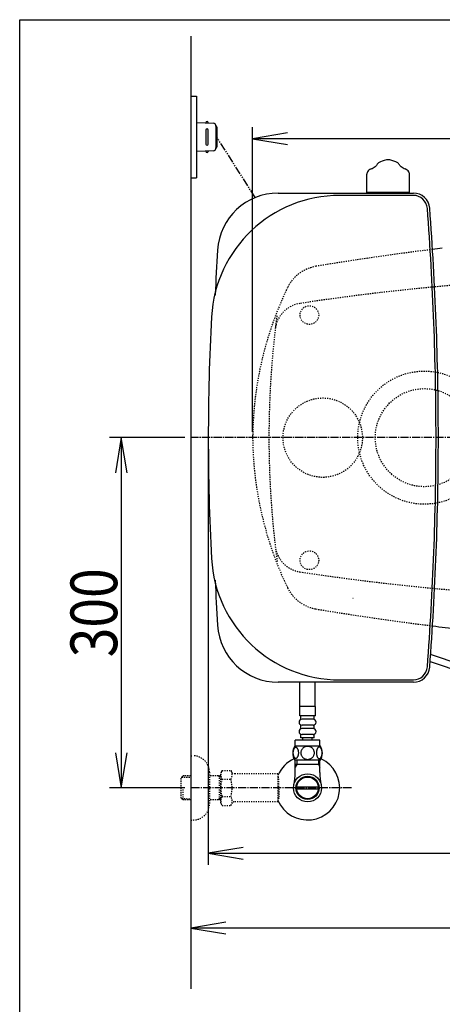
# Model space of a CAD drawing. Extents: x -20 to 1990, y 85 to 2885.
# Drawn here: x 160 to 522, y 2042 to 2885 of the extents above; entities that cross this region are included whole.
import ezdxf
from ezdxf.enums import TextEntityAlignment as Align

# ---------------------------------------------------------------- set-up
doc = ezdxf.new("R2010")
doc.units = 0
doc.header["$MEASUREMENT"] = 0
for name, pattern in [('EXLTYPE2', [2, 1, -1]), ('EXLTYPE3', [10, 7, -1, 1, -1]), ('EXLTYPE4', [12, 7, -1, 1, -1, 1, -1])]:
    doc.linetypes.add(name, pattern=pattern)
doc.layers.get('0').update_dxf_attribs({"linetype": 'CONTINUOUS'})
for name, color, linetype in [('タンク', 7, 'CONTINUOUS'), ('便器', 7, 'CONTINUOUS'), ('便座', 7, 'CONTINUOUS'), ('寸法', 7, 'CONTINUOUS'), ('枠', 7, 'CONTINUOUS'), ('止水栓', 7, 'CONTINUOUS')]:
    doc.layers.add(name, color=color, linetype=linetype)
doc.styles.add('EXCADDIM2', font='monotxt', dxfattribs={"width": 0.84, "bigfont": 'extfont'})
doc.styles.add('EXCADSTD', font='monotxt', dxfattribs={"bigfont": 'extfont'})
doc.styles.get("Standard").update_dxf_attribs({"font": 'monotxt', "bigfont": 'extfont'})
doc.dimstyles.get("Standard").update_dxf_attribs({"dimtxt": 0.18, "dimasz": 0.18, "dimexe": 0.18, "dimexo": 0.0625, "dimgap": 0.09, "dimtad": 0, "dimtih": 1, "dimtoh": 1, "dimdec": 4, "dimzin": 0, "dimtxsty": 'STANDARD', "dimcen": 0.09, "dimazin": 3, "dimtfac": 1, "dimtdec": 4, "dimtmove": 0, "dimatfit": 3, "dimtolj": 1, "dimtzin": 0})

# ---------------------------------------------------------------- blocks, each defined once
blk = doc.blocks.new('*D19')
at = {"layer": '寸法', "color": 3, "linetype": 'CONTINUOUS'}
for p, q in [((301.5, 2526.999984), (237, 2526.999984)), ((247, 2526.999984), (242, 2496.999984)), ((247, 2526.999984), (247, 2226.999984)), ((252, 2496.999984), (247, 2526.999984)), ((242, 2256.999984), (247, 2226.999984)), ((247, 2226.999984), (252, 2256.999984)), ((301.5, 2226.999984), (237, 2226.999984))]:
    blk.add_line(p, q, dxfattribs=at)
at = {"layer": '寸法', "color": 2, "linetype": 'CONTINUOUS', "style": 'EXCADSTD', "width": 0.84}
blk.add_text('300', height=40, rotation=90, dxfattribs=at).set_placement((243.5, 2376.999984), align=Align.CENTER)
blk = doc.blocks.new('_EX_NORM')
at = {"color": 0, "linetype": 'CONTINUOUS'}
for q in [(-1, 0.166667), (-1, 0), (-1, -0.166667)]:
    blk.add_line((0, 0), q, dxfattribs=at)
blk = doc.blocks.new('*D21')
at = {"layer": '寸法', "color": 3, "linetype": 'CONTINUOUS'}
for p, q in [((1059.427395, 2522), (1059.427395, 2097)), ((336.5, 2112), (306.5, 2107)), ((1059.427395, 2107), (1029.427395, 2112)), ((1059.427395, 2107), (306.5, 2107)), ((306.5, 2107), (336.5, 2102)), ((1029.427395, 2102), (1059.427395, 2107))]:
    blk.add_line(p, q, dxfattribs=at)
at = {"layer": '寸法', "color": 2, "linetype": 'CONTINUOUS', "style": 'EXCADSTD', "width": 0.84}
blk.add_text('755', height=40, dxfattribs=at).set_placement((682.963698, 2110.5), align=Align.CENTER)
blk = doc.blocks.new('*D22')
at = {"layer": '寸法', "color": 3, "linetype": 'CONTINUOUS'}
for p, q in [((321.5, 2521.999984), (321.5, 2161)), ((1059.427395, 2521.999984), (1059.427395, 2161)), ((351.5, 2176), (321.5, 2171)), ((1059.427395, 2171), (1029.427395, 2176)), ((321.5, 2171), (1059.427395, 2171)), ((321.5, 2171), (351.5, 2166)), ((1029.427395, 2166), (1059.427395, 2171))]:
    blk.add_line(p, q, dxfattribs=at)
at = {"layer": '寸法', "color": 2, "linetype": 'CONTINUOUS', "style": 'EXCADSTD', "width": 0.84}
blk.add_text('740', height=40, dxfattribs=at).set_placement((690.463698, 2174.5), align=Align.CENTER)
blk = doc.blocks.new('*D23')
at = {"layer": '寸法', "color": 3, "linetype": 'CONTINUOUS'}
for p, q in [((359.427395, 2531.999984), (359.427395, 2793)), ((1059.427395, 2532), (1059.427395, 2793)), ((389.427395, 2788), (359.427395, 2783)), ((1059.427395, 2783), (1029.427395, 2788)), ((1059.427395, 2783), (359.427395, 2783)), ((359.427395, 2783), (389.427395, 2778)), ((1029.427395, 2778), (1059.427395, 2783))]:
    blk.add_line(p, q, dxfattribs=at)
at = {"layer": '寸法', "color": 2, "linetype": 'CONTINUOUS', "style": 'EXCADSTD', "width": 0.84}
blk.add_text('700', height=40, dxfattribs=at).set_placement((709.427395, 2786.5), align=Align.CENTER)

msp = doc.modelspace()

# ---------------------------------------------------------------- linework, layer by layer
at = {"layer": 'タンク', "color": 6, "linetype": 'CONTINUOUS'}
for p, q in [((457.257554, 2737.033089), (457.257555, 2752.577035)), ((493.742416, 2736.500065), (493.742415, 2752.577349)), ((493.742416, 2737.033394), (457.257554, 2737.033089)), ((457.257554, 2737.033089), (457.257554, 2736.500065)), ((493.742416, 2736.500065), (457.257554, 2736.500065))]:
    msp.add_line(p, q, dxfattribs=at)
at = {"layer": 'タンク', "color": 7, "linetype": 'CONTINUOUS'}
for p, q in [((381.368618, 2736.500065), (497.105307, 2736.500065)), ((497.105307, 2734.500065), (434.123994, 2734.500065)), ((434.123994, 2319.500065), (497.105307, 2319.500065)), ((497.105307, 2317.500065), (381.368618, 2317.500065))]:
    msp.add_line(p, q, dxfattribs=at)
at = {"layer": 'タンク', "color": 6, "linetype": 'EXLTYPE2'}
msp.add_circle((419.500042, 2526.999984), 34, dxfattribs=at)
at = {"layer": 'タンク', "color": 6, "linetype": 'CONTINUOUS'}
for centre, radius, start, end in [((453.180568, 2774.893129), 19.2584, 293.546326, 305.556152), ((448.726091, 2781.131501), 26.926876, 305.556152, 308.724487), ((469.415984, 2758.852845), 4.0544, 122.196686, 161.721527), ((476.977029, 2746.844598), 18.2448, 99.33316, 122.196716), ((475.497615, 2755.846226), 9.1224, 90, 99.33316), ((475.497615, 2755.846226), 9.1224, 80.66687, 90), ((474.018201, 2746.844603), 18.2448, 57.805664, 80.66687), ((481.578721, 2758.853169), 4.0544, 18.280151, 57.805664), ((502.273877, 2781.131795), 26.926876, 231.274048, 234.443848), ((497.814664, 2774.893131), 19.2584, 234.443848, 246.453674), ((461.307215, 2752.577343), 4.0544, 164.010132, 180), ((462.281624, 2752.298138), 5.068, 117.411407, 164.010132), ((466.947995, 2743.300161), 15.204, 113.546326, 117.411407), ((484.047236, 2743.300162), 15.204, 62.588623, 66.453674), ((488.713636, 2752.298127), 5.068, 15.989868, 62.588623), ((488.713636, 2752.298127), 5.068, 15.989868, 62.588623), ((489.688015, 2752.577347), 4.0544, 0, 15.989868)]:
    msp.add_arc(centre, radius, start, end, dxfattribs=at)
at = {"layer": 'タンク', "color": 7, "linetype": 'CONTINUOUS'}
for centre, radius, start, end in [((434.123994, 2624.500065), 110, 90, 176.91677), ((381.368618, 2684.500065), 52, 90, 176.458889), ((497.105307, 2722.500065), 14, 4.332305, 90), ((497.105307, 2722.500065), 12, 4.332305, 90), ((-2083.5, 2527.000065), 2600, 0, 4.332305), ((-2083.5, 2527.000065), 2602, 0, 4.332305), ((2926.5, 2527.000065), 2602, 176.458889, 177.313803), ((2244.220716, 2527.000065), 1922.720716, 176.91677, 183.08323), ((-2083.5, 2527.000065), 2600, 355.667695, 0), ((-2083.5, 2527.000065), 2602, 355.667695, 0), ((434.123994, 2429.500065), 110, 183.08323, 270), ((2926.5, 2527.000065), 2602, 182.686197, 183.541111), ((381.368618, 2369.500065), 52, 183.541111, 270), ((497.105307, 2331.500065), 12, 270, 355.667695), ((497.105307, 2331.500065), 14, 270, 355.667695)]:
    msp.add_arc(centre, radius, start, end, dxfattribs=at)
at = {"layer": '便器', "color": 7, "linetype": 'CONTINUOUS'}
msp.add_line((306.5, 2871), (306.5, 2055), dxfattribs=at)
at = {"layer": '便器', "color": 6, "linetype": 'EXLTYPE3'}
msp.add_line((1083, 2526.999984), (306.5, 2526.999984), dxfattribs=at)
at = {"layer": '便器', "color": 2, "linetype": 'EXLTYPE2'}
msp.add_line((359.427395, 2529.014481), (359.427395, 2524.985519), dxfattribs=at)
at = {"layer": '便器', "color": 4, "linetype": 'CONTINUOUS'}
msp.add_line((445.362713, 2389.549149), (445.500042, 2389.549149), dxfattribs=at)
at = {"layer": '便器', "color": 2, "linetype": 'EXLTYPE2'}
for centre in [(408.037592, 2631.999897), (408.037592, 2422.000072)]:
    msp.add_circle(centre, 8, dxfattribs=at)
at = {"layer": '便器', "color": 6, "linetype": 'EXLTYPE2'}
for radius in [57, 42]:
    msp.add_circle((506.5, 2526.999984), radius, dxfattribs=at)
at = {"layer": '便器', "color": 2, "linetype": 'EXLTYPE2'}
for centre, radius, start, end in [((822.481213, 207.399582), 2500, 97.099484, 99.411257), ((419.111637, 2641.199489), 33, 99.410462, 154.198268), ((701.500735, 664.794466), 2000, 82.758127, 98.672848), ((659.493236, 2524.985519), 300, 154.198268, 162.513523), ((403.685825, 2617.211245), 25, 98.672848, 173.315525), ((1173.41755, 2526.999984), 800, 172.509983, 187.624141), ((659.493236, 2524.985519), 300, 162.513523, 179.230502), ((659.493236, 2529.014481), 300, 180.769498, 205.801732), ((403.685825, 2436.788724), 25, 186.684475, 261.327152), ((701.500735, 4389.205503), 2000, 261.327152, 277.241873), ((419.111637, 2412.800511), 33, 205.801732, 260.589538), ((822.481213, 4846.600418), 2500, 260.588743, 262.900515)]:
    msp.add_arc(centre, radius, start, end, dxfattribs=at)
at = {"layer": '便器', "color": 7, "linetype": 'CONTINUOUS'}
for centre, start, end in [((822.481213, 207.399582), 96.905999, 97.099484), ((822.481213, 4846.600418), 262.900515, 263.40442)]:
    msp.add_arc(centre, 2500, start, end, dxfattribs=at)
at = {"layer": '便器', "color": 4, "linetype": 'CONTINUOUS'}
for centre, major_axis, start_param, end_param in [((474.653889, 2527.000164), (0.000011, 14), 4.7123889804, 4.7124113807), ((474.653889, 2526.999836), (-0.000011, 14), 4.7123665801, 4.7123889804)]:
    msp.add_ellipse(centre, major_axis=major_axis, ratio=0.107692, start_param=start_param, end_param=end_param, dxfattribs=at)
at = {"layer": '便座', "color": 6, "linetype": 'CONTINUOUS'}
for p, q in [((306.5, 2819.517013), (311.5, 2819.517013)), ((311.5, 2819.517013), (311.5, 2749.517013)), ((311.5, 2797.017017), (325.925114, 2796.354641)), ((321.5, 2796.557835), (321.5, 2797.017017)), ((327.833374, 2794.356747), (327.833374, 2774.67728)), ((328.784485, 2793.017017), (328.784485, 2776.017009)), ((319.5, 2790.517017), (319.5, 2778.517009)), ((321.5, 2778.517009), (321.5, 2790.517017)), ((325.925114, 2772.679386), (311.5, 2772.017009)), ((321.5, 2772.476192), (321.5, 2772.017009)), ((306.5, 2749.517013), (311.5, 2749.517013)), ((538.067143, 2332.29246), (511.869337, 2341.360621)), ((511.428712, 2335.299832), (566.312702, 2316.605224))]:
    msp.add_line(p, q, dxfattribs=at)
at = {"layer": '便座', "color": 6, "linetype": 'EXLTYPE4'}
msp.add_line((361.735136, 2732.651143), (328.784485, 2784.517013), dxfattribs=at)
at = {"layer": '便座', "color": 6, "linetype": 'EXLTYPE3'}
msp.add_line((444, 2226.999984), (306.5, 2226.999984), dxfattribs=at)
at = {"layer": '便座', "color": 6, "linetype": 'CONTINUOUS'}
for centre, radius, start, end in [((320.5, 2796.767017), 1, 0, 180), ((320.5, 2790.517017), 1, 0, 180), ((325.833374, 2794.356747), 2, 0, 87.370925), ((327.784485, 2793.017017), 1, 0, 90), ((320.5, 2778.517009), 1, 180, 0), ((325.833374, 2774.67728), 2, 272.629075, 0), ((327.784485, 2776.017009), 1, 270, 0), ((320.5, 2772.267009), 1, 180, 0)]:
    msp.add_arc(centre, radius, start, end, dxfattribs=at)
at = {"layer": '枠', "color": 7, "linetype": 'CONTINUOUS'}
for p, q in [((160, 85), (160, 2885)), ((160, 2885), (1980, 2885))]:
    msp.add_line(p, q, dxfattribs=at)
at = {"layer": '止水栓', "color": 6, "linetype": 'CONTINUOUS'}
for p, q in [((400.001221, 2296.547007), (400.001221, 2317.498764)), ((413.001221, 2296.547007), (413.001221, 2317.498764)), ((413.251984, 2296.772837), (399.751984, 2296.772837)), ((399.751984, 2288.772837), (399.751984, 2296.772837)), ((413.251984, 2288.772837), (413.251984, 2296.772837)), ((413.251984, 2288.772837), (399.751984, 2288.772837)), ((400.751984, 2285.772837), (400.751984, 2288.772837)), ((411.251984, 2285.772837), (401.751984, 2285.772837)), ((412.251984, 2285.772837), (412.251984, 2288.772837)), ((400.751984, 2277.772837), (400.751984, 2280.772837)), ((411.251984, 2280.772837), (401.751984, 2280.772837)), ((411.251984, 2277.772837), (401.751984, 2277.772837)), ((412.251984, 2277.772837), (412.251984, 2280.772837)), ((400.751984, 2269.772837), (400.751984, 2272.772837)), ((412.251984, 2269.772837), (400.751984, 2269.772837)), ((411.251984, 2272.772837), (401.751984, 2272.772837)), ((402.501984, 2267.772837), (402.501984, 2269.772837)), ((410.501984, 2267.772837), (410.501984, 2269.772837)), ((412.251984, 2269.772837), (412.251984, 2272.772837)), ((417.471222, 2262.772837), (395.532745, 2262.772837)), ((417.001984, 2267.772837), (396.001984, 2267.772837)), ((396.001984, 2262.772837), (396.001984, 2267.772837)), ((417.001984, 2262.772837), (417.001984, 2267.772837)), ((417.471222, 2250.773325), (395.53122, 2250.773325)), ((397.1845, 2246.998764), (395.970802, 2244.896547)), ((396.0225, 2240.142945), (396.0225, 2250.773325)), ((416.9775, 2246.998764), (396.0225, 2246.998764)), ((397.1845, 2250.773325), (397.1845, 2246.998764)), ((415.8155, 2250.773325), (415.8155, 2246.998764)), ((415.8155, 2246.998764), (417.029198, 2244.896547)), ((416.9775, 2240.142945), (416.9775, 2250.773325)), ((397.280815, 2227.99974), (415.719185, 2227.99974)), ((415.71945, 2226.000229), (397.28055, 2226.000229))]:
    msp.add_line(p, q, dxfattribs=at)
at = {"layer": '止水栓', "color": 6, "linetype": 'EXLTYPE2'}
for p, q in [((306.5, 2254.499984), (308.5, 2254.499984)), ((299.839, 2237.268359), (298.34, 2235.769359)), ((298.34, 2218.230609), (298.34, 2235.769359)), ((298.660516, 2236.0705), (306.5, 2236.315484)), ((300.82, 2237.299984), (299.84, 2237.269359)), ((306.5, 2237.299984), (300.82, 2237.299984)), ((322.5, 2240.499984), (322.5, 2213.499984)), ((332.162016, 2237.299984), (322.5, 2237.299984)), ((330.967323, 2236.466734), (329.524091, 2237.299984)), ((330.967323, 2216.699984), (330.967323, 2237.299984)), ((332.162016, 2236.4294), (330.967323, 2236.466734)), ((333.3231, 2242.011056), (332.162016, 2240)), ((332.162016, 2214), (332.162016, 2240)), ((333.3231, 2242.011056), (340.756886, 2242.011056)), ((340.756886, 2242.011056), (341.91797, 2240)), ((344.687016, 2239), (343.650021, 2239)), ((381.161252, 2239), (344.687016, 2239)), ((381.161252, 2239), (381.161252, 2215)), ((381.861252, 2236), (381.161252, 2236)), ((381.861252, 2227.9), (381.861252, 2236)), ((299.84, 2216.730609), (299.84, 2226.998764)), ((333.278471, 2234.465708), (340.756886, 2234.465708)), ((381.861252, 2227.9), (381.161252, 2227.9)), ((299.839, 2216.731609), (298.34, 2218.230609)), ((333.278471, 2219.494446), (340.756886, 2219.494446)), ((381.861252, 2226.1), (381.161252, 2226.1)), ((381.861252, 2226.1), (381.861252, 2218)), ((298.660516, 2217.929468), (306.5, 2217.684484)), ((300.82, 2216.699984), (299.84, 2216.730609)), ((306.5, 2216.699984), (300.82, 2216.699984)), ((332.162016, 2216.699984), (322.5, 2216.699984)), ((330.967323, 2217.533234), (329.524091, 2216.699984)), ((332.162016, 2217.570568), (330.967323, 2217.533234)), ((333.278471, 2212.066243), (332.162016, 2214)), ((333.278471, 2211.988943), (340.756886, 2211.988943)), ((340.756886, 2211.988943), (341.91797, 2214)), ((381.161252, 2215), (343.650021, 2215)), ((381.861252, 2218), (381.161252, 2218)), ((306.5, 2199.499984), (308.5, 2199.499984))]:
    msp.add_line(p, q, dxfattribs=at)
at = {"layer": '止水栓', "color": 6, "linetype": 'CONTINUOUS', "flags": 128}
for points in [[(398.899445, 2257.030649), (398.889679, 2257.433481), (398.860382, 2257.833872), (398.813995, 2258.229379), (398.750519, 2258.61268), (398.669952, 2258.986215), (398.569855, 2259.345102), (398.455109, 2259.684458), (398.325714, 2260.006723), (398.181671, 2260.304575), (398.02298, 2260.575571), (397.854523, 2260.822153), (397.673859, 2261.039438), (397.483429, 2261.227426), (397.285675, 2261.381235), (397.083038, 2261.500864), (396.873077, 2261.588754), (396.663117, 2261.642465), (396.448273, 2261.659555), (396.23587, 2261.642465), (396.023468, 2261.588754), (395.813507, 2261.500864), (395.61087, 2261.381235), (395.413117, 2261.224985), (395.225128, 2261.039438), (395.044464, 2260.822153), (394.873566, 2260.578012), (394.717316, 2260.304575), (394.573273, 2260.006723), (394.441437, 2259.684458), (394.326691, 2259.345102), (394.229034, 2258.986215), (394.148468, 2258.615122), (394.08255, 2258.229379), (394.036163, 2257.833872), (394.009308, 2257.433481), (393.999542, 2257.030649), (394.009308, 2256.627817), (394.036163, 2256.227426), (394.08255, 2255.831919), (394.146027, 2255.446176), (394.229034, 2255.072641), (394.326691, 2254.713754), (394.441437, 2254.374399), (394.573273, 2254.052133), (394.717316, 2253.756723), (394.873566, 2253.483286), (395.044464, 2253.236704), (395.222687, 2253.019419), (395.413117, 2252.833872), (395.61087, 2252.680063), (395.813507, 2252.557993), (396.023468, 2252.470102), (396.23587, 2252.416391), (396.448273, 2252.399301), (396.663117, 2252.418833), (396.873077, 2252.470102), (397.083038, 2252.557993), (397.285675, 2252.680063), (397.483429, 2252.833872)], [(406.501984, 2262.557993), (406.003937, 2262.53602), (405.508331, 2262.470102), (405.02005, 2262.367563), (404.53421, 2262.221079), (404.06546, 2262.035532), (403.6138, 2261.813364), (403.184113, 2261.552133), (402.781281, 2261.256723), (402.405304, 2260.929575), (402.063507, 2260.570688), (401.753449, 2260.184946), (401.480011, 2259.777231), (401.243195, 2259.347544), (401.050324, 2258.898325), (400.896515, 2258.434458), (400.786652, 2257.960825), (400.720734, 2257.479868), (400.69632, 2256.996469), (400.720734, 2256.510629), (400.786652, 2256.029672), (400.896515, 2255.55604), (401.050324, 2255.094614), (401.243195, 2254.645395), (401.480011, 2254.215708), (401.753449, 2253.805551), (402.063507, 2253.422251), (402.405304, 2253.063364), (402.781281, 2252.736215), (403.184113, 2252.440805), (403.6138, 2252.179575), (404.06546, 2251.954965), (404.53421, 2251.769419), (405.02005, 2251.625376), (405.515656, 2251.520395), (406.021027, 2251.456919), (406.528839, 2251.434946), (407.036652, 2251.456919), (407.542023, 2251.520395), (408.037628, 2251.625376), (408.523468, 2251.769419), (408.992218, 2251.954965), (409.443878, 2252.179575), (409.873566, 2252.440805), (410.276398, 2252.736215), (410.652374, 2253.063364), (410.994171, 2253.422251), (411.30423, 2253.805551), (411.577667, 2254.215708), (411.814484, 2254.645395), (412.007355, 2255.094614), (412.161163, 2255.55604), (412.271027, 2256.029672), (412.336945, 2256.510629), (412.358917, 2256.994028)], [(412.358917, 2256.996469), (412.336945, 2257.479868), (412.271027, 2257.960825), (412.161163, 2258.434458), (412.007355, 2258.898325), (411.814484, 2259.345102), (411.577667, 2259.777231), (411.30423, 2260.184946), (410.994171, 2260.570688), (410.652374, 2260.927133), (410.276398, 2261.256723), (409.873566, 2261.549692), (409.443878, 2261.813364), (408.992218, 2262.037973), (408.523468, 2262.22352), (408.037628, 2262.367563), (407.542023, 2262.472544), (407.036652, 2262.53602), (406.528839, 2262.557993), (406.519074, 2262.557993), (406.511749, 2262.557993), (406.501984, 2262.557993)], [(418.997101, 2257.023325), (418.987335, 2257.460337), (418.96048, 2257.892465), (418.914093, 2258.31727), (418.848175, 2258.732309), (418.767609, 2259.1327), (418.669952, 2259.518442), (418.552765, 2259.887094), (418.42337, 2260.231333), (418.279327, 2260.553598), (418.120636, 2260.846567), (417.952179, 2261.11268), (417.771515, 2261.344614), (417.583527, 2261.547251), (417.385773, 2261.713266), (417.180695, 2261.845102), (416.973175, 2261.937876), (416.760773, 2261.996469), (416.54837, 2262.013559), (416.333527, 2261.994028), (416.121124, 2261.937876), (415.913605, 2261.845102), (415.708527, 2261.713266), (415.510773, 2261.547251), (415.322784, 2261.344614), (415.14212, 2261.110239), (414.973663, 2260.846567), (414.814972, 2260.553598), (414.670929, 2260.231333), (414.541534, 2259.887094), (414.426788, 2259.518442), (414.326691, 2259.1327), (414.246124, 2258.729868), (414.180206, 2258.314829), (414.13382, 2257.890024), (414.106964, 2257.457895), (414.097199, 2257.023325), (414.106964, 2256.588754), (414.136261, 2256.156626), (414.182648, 2255.731821), (414.246124, 2255.316782), (414.326691, 2254.91395), (414.426788, 2254.528208), (414.541534, 2254.161997), (414.670929, 2253.815317), (414.814972, 2253.495493), (414.973663, 2253.200083), (415.14212, 2252.936411), (415.322784, 2252.702036), (415.510773, 2252.50184), (415.708527, 2252.333383), (415.913605, 2252.203989), (416.121124, 2252.108774), (416.333527, 2252.052622), (416.54837, 2252.03309), (416.760773, 2252.052622), (416.973175, 2252.108774), (417.180695, 2252.203989), (417.385773, 2252.333383), (417.583527, 2252.50184)], [(397.483429, 2252.833872), (397.673859, 2253.019419), (397.854523, 2253.236704), (398.02298, 2253.483286), (398.181671, 2253.756723), (398.325714, 2254.054575), (398.455109, 2254.374399), (398.569855, 2254.713754), (398.669952, 2255.072641), (398.750519, 2255.446176), (398.813995, 2255.831919)], [(398.813995, 2255.831919), (398.860382, 2256.224985), (398.889679, 2256.625376), (398.899445, 2257.028208)], [(417.583527, 2252.50184), (417.771515, 2252.702036), (417.952179, 2252.936411), (418.123077, 2253.200083), (418.279327, 2253.495493), (418.42337, 2253.815317), (418.555206, 2254.161997), (418.669952, 2254.528208), (418.767609, 2254.91395), (418.848175, 2255.316782), (418.914093, 2255.731821)], [(418.914093, 2255.731821), (418.96048, 2256.156626), (418.987335, 2256.588754), (418.997101, 2257.023325)]]:
    msp.add_lwpolyline(points, dxfattribs=at)
at = {"layer": '止水栓', "color": 6, "linetype": 'CONTINUOUS'}
for radius in [12, 9.959438, 9.273367]:
    msp.add_circle((406.5, 2226.998764), radius, dxfattribs=at)
for centre, radius, start, end in [((401.751984, 2283.272837), 2.5, 90, 180), ((411.251984, 2283.272837), 2.5, 0, 90), ((401.751984, 2283.272837), 2.5, 180, 270), ((401.751984, 2275.272837), 2.5, 90, 180), ((411.251984, 2283.272837), 2.5, 270, 0), ((411.251984, 2275.272837), 2.5, 0, 90), ((401.751984, 2275.272837), 2.5, 180, 270), ((411.251984, 2275.272837), 2.5, 270, 0), ((404.751495, 2256.77186), 10.99987, 146.937744, 213.054688), ((408.252472, 2256.77186), 10.998535, 326.94841, 33.059082), ((406.5, 2226.998764), 27.5, 114.999267, 157.132946), ((406.5, 2226.998764), 27.5, 202.867054, 64.996095), ((350.5225, 2240.142945), 45.5, 346.785665, 0), ((462.4775, 2240.142945), 45.5, 180, 193.214335)]:
    msp.add_arc(centre, radius, start, end, dxfattribs=at)
at = {"layer": '止水栓', "color": 6, "linetype": 'EXLTYPE2'}
for centre, radius, start, end in [((308.5, 2240.499984), 14, 0, 90), ((339.027254, 2238.21846), 6.865249, 156.844796, 213.136123), ((335.008103, 2238.21846), 6.865249, 326.863877, 33.136123), ((343.650021, 2241), 2, 210, 270), ((357.948906, 2227), 25.78689, 163.141624, 196.921477), ((316.086451, 2227), 25.78689, 343.078523, 16.828962), ((339.027254, 2215.741695), 6.865249, 146.863877, 203.155204), ((335.008103, 2215.741695), 6.865249, 326.863877, 33.136123), ((308.5, 2213.499984), 14, 270, 0), ((343.650021, 2213), 2, 90, 150)]:
    msp.add_arc(centre, radius, start, end, dxfattribs=at)

# ---------------------------------------------------------------- dimensions: what is measured, and where the dimension line sits
at = {"layer": '寸法', "color": 3, "linetype": 'CONTINUOUS'}
dim = msp.add_linear_dim(base=(359.427395, 2783), p1=(1059.427395, 2527), p2=(359.427395, 2526.999984), dimstyle='STANDARD', override={"dimtxt": 40, "dimasz": 30, "dimexe": 10, "dimexo": 5, "dimgap": 3.5, "dimtad": 1, "dimjust": 0, "dimtih": 0, "dimtoh": 0, "dimdec": 2, "dimzin": 8, "dimtxsty": 'EXCADDIM2', "dimblk1": '_EX_NORM', "dimblk2": '_EX_NORM', "dimsah": 1, "dimse1": 0, "dimse2": 0, "dimclrd": 3, "dimclre": 3, "dimclrt": 2, "dimtmove": 2}, dxfattribs=at)
dim.commit()
dim.dimension.update_dxf_attribs({"geometry": '*D23', "text_midpoint": (709.427395, 2806.5), "dimtype": 160})
dim = msp.add_linear_dim(base=(247, 2226.999984), p1=(306.5, 2526.999984), p2=(306.5, 2226.999984), angle=90, dimstyle='STANDARD', override={"dimtxt": 40, "dimasz": 30, "dimexe": 10, "dimexo": 5, "dimgap": 3.5, "dimtad": 1, "dimjust": 0, "dimtih": 0, "dimtoh": 0, "dimdec": 2, "dimzin": 8, "dimtxsty": 'EXCADDIM2', "dimblk1": '_EX_NORM', "dimblk2": '_EX_NORM', "dimsah": 1, "dimse1": 0, "dimse2": 0, "dimclrd": 3, "dimclre": 3, "dimclrt": 2, "dimtmove": 2}, dxfattribs=at)
dim.commit()
dim.dimension.update_dxf_attribs({"geometry": '*D19', "text_midpoint": (223.5, 2376.999984), "dimtype": 160})
for base, p1, p2, text, override, picture, middle in [((306.5, 2107), (1059.427395, 2527), (306.5, 2157), '755', {"dimtxt": 40, "dimasz": 30, "dimexe": 10, "dimexo": 5, "dimgap": 3.5, "dimtad": 1, "dimjust": 0, "dimtih": 0, "dimtoh": 0, "dimdec": 2, "dimzin": 8, "dimtxsty": 'EXCADDIM2', "dimblk1": '_EX_NORM', "dimblk2": '_EX_NORM', "dimsah": 1, "dimse1": 0, "dimse2": 1, "dimclrd": 3, "dimclre": 3, "dimclrt": 2, "dimtmove": 2}, '*D21', (682.963698, 2130.5)), ((1059.427395, 2171), (321.5, 2526.999984), (1059.427395, 2526.999984), '740', {"dimtxt": 40, "dimasz": 30, "dimexe": 10, "dimexo": 5, "dimgap": 3.5, "dimtad": 1, "dimjust": 0, "dimtih": 0, "dimtoh": 0, "dimdec": 2, "dimzin": 8, "dimtxsty": 'EXCADDIM2', "dimblk1": '_EX_NORM', "dimblk2": '_EX_NORM', "dimsah": 1, "dimse1": 0, "dimse2": 0, "dimclrd": 3, "dimclre": 3, "dimclrt": 2, "dimtmove": 2}, '*D22', (690.463698, 2194.5))]:
    dim = msp.add_linear_dim(base=base, p1=p1, p2=p2, text=text, dimstyle='STANDARD', override=override, dxfattribs=at)
    dim.commit()
    dim.dimension.update_dxf_attribs({"geometry": picture, "text_midpoint": middle, "dimtype": 160})

doc.saveas('drawing.dxf')
